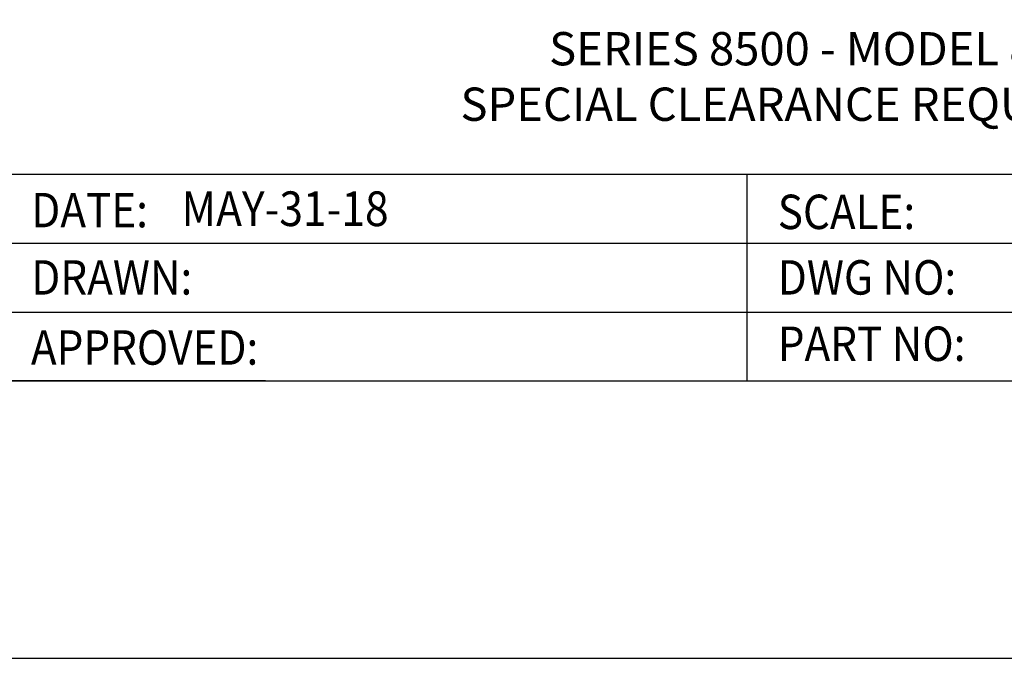
# Model space of a CAD drawing. Units: inches. Extents: x -5626 to 1122, y 18 to 1190.
# Drawn here: x 1002 to 1062, y 903 to 942 of the extents above; entities that cross this region are included whole.
import ezdxf
from ezdxf.enums import TextEntityAlignment as Align

# ---------------------------------------------------------------- set-up
doc = ezdxf.new("R2010")
doc.units = ezdxf.units.IN
doc.header["$MEASUREMENT"] = 0
for name, color, linetype in [('FRA', 5, 'Continuous'), ('TBTEXT', 4, 'Continuous'), ('TEXT', 3, 'Continuous')]:
    doc.layers.add(name, color=color, linetype=linetype)
doc.styles.add('SUPERFONT', font='romans.shx', dxfattribs={"width": 0.9})

msp = doc.modelspace()

# ---------------------------------------------------------------- linework, layer by layer
msp.add_lwpolyline([(751.2761, 903.3932), (1121.8024, 903.3932), (1121.8024, 1189.709), (751.2761, 1189.709)], close=True)
at = {"layer": 'FRA'}
for p, q in [((1001.214, 932.7739), (1104.9603, 932.7739)), ((1046.3741, 932.7739), (1046.3741, 920.2353)), ((1001.214, 928.5944), (1104.9603, 928.5944)), ((1001.214, 924.4148), (1104.9603, 924.4148)), ((1017.1309, 920.2353), (967.0053, 920.2353))]:
    msp.add_line(p, q, dxfattribs=at)
msp.add_lwpolyline([(768.1182, 920.2353), (1104.9603, 920.2353), (1104.9603, 1172.8669), (768.1182, 1172.8669)], close=True, dxfattribs=at)

# ---------------------------------------------------------------- texts
at = {"layer": 'TBTEXT', "style": 'SUPERFONT', "width": 0.9}
for s, p in [('DATE:', (1002.9106, 929.5551)), ('SCALE:', (1048.2475, 929.4492)), ('DRAWN:', (1002.9106, 925.4694)), ('DWG NO:', (1048.2475, 925.4709)), ('APPROVED:', (1002.89, 921.215)), ('PART NO:', (1048.2475, 921.4434))]:
    msp.add_text(s, height=2.08977, dxfattribs=at).set_placement(p)
at = {"layer": 'TBTEXT', "insert": (1053.0215, 938.4523), "char_height": 2.021053, "width": 101.389474, "attachment_point": 5, "style": 'SUPERFONT'}
msp.add_mtext('SERIES 8500 - MODEL 8500LC\\P SPECIAL CLEARANCE REQUIREMENTS', dxfattribs=at)
at = {"layer": 'TEXT', "style": 'SUPERFONT', "width": 0.9}
msp.add_text('MAY-31-18', height=2.10526, dxfattribs=at).set_placement((1012.0362, 930.6841), align=Align.MIDDLE_LEFT)

doc.saveas('drawing.dxf')
